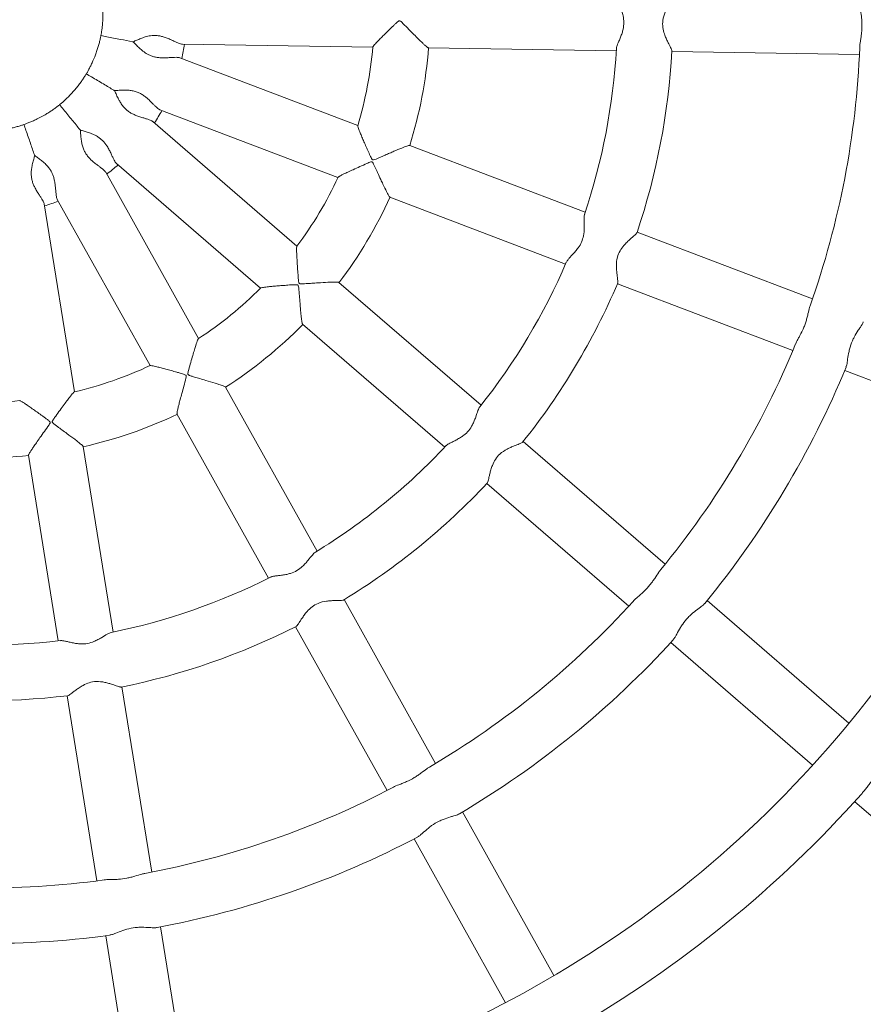
# Model space of a CAD drawing. Units: millimetres. Extents: x 0 to 294, y 0 to 193.
# Drawn here: x 124 to 129, y 116 to 122 of the extents above; entities that cross this region are included whole.
import ezdxf

# ---------------------------------------------------------------- set-up
doc = ezdxf.new("R2010")
doc.units = ezdxf.units.MM
doc.layers.add('COTAS', color=144, linetype='Continuous')
doc.styles.add('SLDTEXTSTYLE0', font='TXT', dxfattribs={"width": 0.605})
doc.dimstyles.new('SLDDIMSTYLE0', dxfattribs={"dimtxt": 2.5, "dimasz": 2.5, "dimexe": 0, "dimexo": 0.0625, "dimtad": 1, "dimdec": 1, "dimlfac": 50, "dimrnd": 1e-09, "dimzin": 12, "dimdsep": 46, "dimtxsty": 'SLDTEXTSTYLE0', "dimsah": 1, "dimcen": 0.09, "dimadec": 0, "dimazin": 3, "dimtfac": 1, "dimtdec": 1, "dimtofl": 0, "dimtmove": 0, "dimatfit": 3, "dimfxl": 0, "dimfrac": 2, "dimtolj": 1, "dimtzin": 12, "dimarcsym": 0})

# ---------------------------------------------------------------- blocks, each defined once
blk = doc.blocks.new('_D_3')
at = {"layer": 'COTAS'}
for p, q in [((124.6482, 136.9385), (197.6482, 136.9385)), ((196.6482, 136.9385), (196.6482, 106.8678)), ((124.6482, 106.8678), (197.6482, 106.8678))]:
    blk.add_line(p, q, dxfattribs=at)
for points in [[(196.6482, 136.9385), (196.2636, 134.4385), (197.0328, 134.4385)], [(196.6482, 106.8678), (197.0328, 109.3678), (196.2636, 109.3678)]]:
    blk.add_solid(points, dxfattribs=at)
at = {"layer": 'COTAS', "insert": (193.4255, 117.5958), "char_height": 2.5, "attachment_point": 1, "rotation": 90, "style": 'SLDTEXTSTYLE0'}
blk.add_mtext('1503,5', dxfattribs=at)

msp = doc.modelspace()

# ---------------------------------------------------------------- linework, layer by layer
at = {"color": 7, "linetype": 'Continuous', "lineweight": 15}
for p, q in [((124.7797, 121.729), (125.8767, 121.7126)), ((126.1953, 121.7078), (127.2788, 121.6916)), ((127.599, 121.6868), (128.6796, 121.6706)), ((125.7899, 121.26), (124.7648, 121.6506)), ((124.6508, 121.3516), (125.676, 120.961)), ((125.4396, 120.5654), (124.6097, 121.2832)), ((127.1002, 120.7607), (126.0889, 121.1461)), ((124.4005, 121.0411), (125.2303, 120.3234)), ((124.8729, 120.0325), (124.3385, 120.9908)), ((124.0591, 120.8349), (124.5934, 119.8766)), ((125.974, 120.8474), (126.9863, 120.4617)), ((124.158, 119.7255), (123.9837, 120.8088)), ((128.4094, 120.2619), (127.3995, 120.6467)), ((126.5001, 119.6481), (125.6815, 120.3562)), ((127.2856, 120.3477), (128.2954, 119.9629)), ((125.4713, 120.1149), (126.2908, 119.406)), ((128.5946, 119.8489), (129.6042, 119.4642)), ((125.5557, 118.8078), (125.0286, 119.7531)), ((124.7485, 119.5983), (125.2762, 118.6519)), ((124.3808, 118.3411), (124.2088, 119.4098)), ((127.5597, 118.7316), (126.7424, 119.4385)), ((123.8927, 119.3601), (124.0649, 118.2903)), ((126.533, 119.1965), (127.3504, 118.4895)), ((126.2379, 117.5841), (125.7117, 118.528)), ((128.619, 117.8154), (127.8019, 118.5221)), ((125.4322, 118.3722), (125.9585, 117.4283)), ((127.5925, 118.2801), (128.4097, 117.5733)), ((124.1158, 117.9741), (124.2875, 116.9071)), ((124.6034, 116.9579), (124.4317, 118.0249)), ((128.6518, 117.3639), (129.4688, 116.6572)), ((126.92, 116.3609), (126.3939, 117.3045)), ((126.1144, 117.1487), (126.6405, 116.205)), ((124.8259, 115.5752), (124.6543, 116.6419)), ((124.3383, 116.591), (124.51, 115.5243))]:
    msp.add_line(p, q, dxfattribs=at)
for radius in [8.16, 7.84]:
    msp.add_circle((123.6451, 121.906), radius, dxfattribs=at)
for radius, start, end in [(10.6, 271.1059, 88.88133), (1.16, 347.0701, 351.2138), (2.24, 343.217, 355.0787), (2.56, 342.7035, 355.5908), (3.64, 341.4562, 356.8256), (3.96, 341.4091, 356.8847), (5.04, 340.4804, 357.7893), (1.16, 327.0701, 331.2138), (1.16, 307.0701, 311.2138), (2.24, 323.221, 335.0911), (1.16, 287.0701, 291.2138), (2.56, 322.7017, 335.6101), (3.64, 321.4732, 336.8206), (2.24, 303.2207, 315.0779), (3.96, 321.3958, 336.8776), (2.56, 302.7019, 315.5911), (5.04, 320.4974, 337.7989), (2.24, 283.2205, 295.078), (5.36, 320.6266, 337.6582), (2.24, 263.2207, 275.0802), (2.56, 282.7022, 295.5908), (6.44, 319.57166, 338.72401), (3.64, 301.4733, 316.8257), (2.56, 262.7017, 275.5907), (3.96, 301.3963, 316.8854), (3.64, 281.4734, 296.8257), (5.04, 300.4992, 317.7887), (3.96, 281.3965, 296.8846), (3.64, 261.4734, 276.8257), (5.36, 300.6267, 317.6589), (3.96, 261.3965, 276.8847), (6.44, 298.76781, 319.57166), (5.04, 280.4978, 297.789), (6.76, 299.98856, 318.28302), (5.36, 280.6268, 297.6588), (5.04, 260.4972, 277.7903), (5.36, 260.6266, 277.658), (6.44, 278.76366, 298.76781)]:
    msp.add_arc((123.6451, 121.906), radius, start, end, dxfattribs=at)
for points, knots in [([(124.3138, 122.0136), (124.3142, 122.0108), (124.3156, 122.002), (124.3179, 121.9849), (124.3202, 121.962), (124.3218, 121.9375), (124.3225, 121.9122), (124.3223, 121.8864), (124.3211, 121.861), (124.319, 121.8365), (124.3162, 121.8139), (124.3132, 121.7943), (124.3112, 121.7834), (124.3103, 121.7784)], [0, 0, 0, 0, 0.0459673, 0.145519, 0.245083, 0.3428759, 0.4389616, 0.5343177, 0.6324333, 0.7279955, 0.8235446, 0.9190807, 1, 1, 1, 1]), ([(127.6028, 122.0025), (127.603, 122.0014), (127.6036, 121.9981), (127.5951, 121.982), (127.5827, 121.9597), (127.5703, 121.9361), (127.5573, 121.9075), (127.5455, 121.8701), (127.5455, 121.8253), (127.5544, 121.7908), (127.5656, 121.7629), (127.576, 121.7411), (127.5853, 121.723), (127.5941, 121.7054), (127.6003, 121.6931), (127.5985, 121.6912), (127.5982, 121.6908)], [0, 0, 0, 0, 0.044452, 0.131861, 0.228253, 0.285834, 0.343411, 0.459885, 0.548165, 0.636125, 0.700636, 0.76512, 0.825362, 0.878886, 0.97662, 1, 1, 1, 1]), ([(127.2803, 121.7044), (127.2801, 121.7054), (127.2792, 121.7104), (127.2854, 121.7258), (127.2941, 121.7469), (127.3035, 121.7688), (127.312, 121.7916), (127.32, 121.8198), (127.3243, 121.8544), (127.3195, 121.8897), (127.3116, 121.9175), (127.301, 121.9469), (127.291, 121.9712), (127.285, 121.9899), (127.2842, 121.9964), (127.2839, 121.9997)], [0, 0, 0, 0, 0.024657, 0.125652, 0.199677, 0.273655, 0.346189, 0.405934, 0.509305, 0.609031, 0.676787, 0.744465, 0.880958, 0.93965, 1, 1, 1, 1]), ([(128.6815, 121.7116), (128.6814, 121.712), (128.6806, 121.7209), (128.6848, 121.7412), (128.6889, 121.7691), (128.6931, 121.8012), (128.6948, 121.835), (128.6932, 121.8673), (128.6902, 121.898), (128.686, 121.9267), (128.6852, 121.9441), (128.6849, 121.95)], [0, 0, 0, 0, 0.006823, 0.171068, 0.267436, 0.363613, 0.54662, 0.636098, 0.725544, 0.905895, 1, 1, 1, 1]), ([(125.8774, 121.7138), (125.8772, 121.7138), (125.8756, 121.7135), (125.8832, 121.7228), (125.8983, 121.7394), (125.9194, 121.761), (125.9401, 121.7817), (125.9625, 121.8038), (125.9829, 121.8237), (125.9993, 121.8396), (126.0103, 121.8501), (126.0187, 121.8576), (126.0244, 121.8623), (126.0288, 121.8641), (126.0317, 121.864), (126.0369, 121.8615), (126.0517, 121.8473), (126.0759, 121.8228), (126.1058, 121.7924), (126.1314, 121.7667), (126.1516, 121.7467), (126.1672, 121.7317), (126.1822, 121.7179), (126.1937, 121.7081), (126.1949, 121.709), (126.1954, 121.7093)], [0, 0, 0, 0, 0.00824, 0.07089, 0.156006, 0.215139, 0.274198, 0.333216, 0.392212, 0.426961, 0.453161, 0.470988, 0.485332, 0.490682, 0.494594, 0.499856, 0.519746, 0.598535, 0.676162, 0.742108, 0.79815, 0.846092, 0.887915, 0.963723, 1, 1, 1, 1]), ([(124.3103, 121.7784), (124.3097, 121.7756), (124.308, 121.7668), (124.3043, 121.7501), (124.2987, 121.7277), (124.2918, 121.7041), (124.2811, 121.6721), (124.2683, 121.6398), (124.2546, 121.6102), (124.2443, 121.5899), (124.2347, 121.5725), (124.2291, 121.563), (124.2265, 121.5586)], [0, 0, 0, 0, 0.045999, 0.145619, 0.245251, 0.343111, 0.439263, 0.632181, 0.727809, 0.823423, 0.919025, 1, 1, 1, 1]), ([(124.3103, 121.7784), (124.322, 121.7762), (124.3595, 121.769), (124.4206, 121.7573), (124.4708, 121.7476), (124.4946, 121.7431), (124.4959, 121.7428)], [0, 0, 0, 0, 0.185854, 0.597111, 0.977756, 1, 1, 1, 1]), ([(124.4959, 121.7428), (124.4963, 121.743), (124.5026, 121.7458), (124.5164, 121.7521), (124.5396, 121.762), (124.566, 121.7715), (124.5918, 121.7776), (124.6154, 121.7797), (124.6352, 121.779), (124.6551, 121.7758), (124.6761, 121.7701), (124.698, 121.7618), (124.7198, 121.752), (124.7397, 121.7426), (124.7562, 121.7351), (124.7691, 121.7307), (124.7766, 121.7287), (124.7794, 121.7291), (124.7797, 121.7291)], [0, 0, 0, 0, 0.006147, 0.090335, 0.176899, 0.26329, 0.352495, 0.406815, 0.462669, 0.517019, 0.572851, 0.645327, 0.719868, 0.793645, 0.869524, 0.930334, 0.99282, 1, 1, 1, 1]), ([(124.4959, 121.7428), (124.4965, 121.7422), (124.5017, 121.7369), (124.5127, 121.7253), (124.5309, 121.7073), (124.5525, 121.6886), (124.5746, 121.6735), (124.5961, 121.6631), (124.6149, 121.6568), (124.6344, 121.6528), (124.6561, 121.6506), (124.6795, 121.6504), (124.7035, 121.6516), (124.7254, 121.653), (124.7428, 121.6536), (124.7562, 121.653), (124.7619, 121.6514), (124.7648, 121.6506)], [0, 0, 0, 0, 0.011496, 0.096544, 0.183995, 0.271081, 0.361171, 0.415259, 0.470904, 0.525011, 0.580534, 0.653963, 0.729485, 0.804036, 0.88081, 0.93963, 1, 1, 1, 1]), ([(124.2265, 121.5586), (124.2251, 121.5562), (124.2204, 121.5485), (124.2112, 121.534), (124.1983, 121.5149), (124.1838, 121.4951), (124.1628, 121.4686), (124.1396, 121.4427), (124.1166, 121.4196), (124.1, 121.404), (124.0851, 121.3909), (124.0766, 121.3839), (124.0726, 121.3807)], [0, 0, 0, 0, 0.045999, 0.145619, 0.245251, 0.343111, 0.439263, 0.632181, 0.727809, 0.823423, 0.919025, 1, 1, 1, 1]), ([(124.3888, 121.4616), (124.3876, 121.4623), (124.3669, 121.4747), (124.3229, 121.501), (124.2695, 121.5329), (124.2367, 121.5525), (124.2265, 121.5586)], [0, 0, 0, 0, 0.0222443, 0.4028886, 0.8141459, 1, 1, 1, 1]), ([(124.6508, 121.3516), (124.6484, 121.3527), (124.6434, 121.3551), (124.6343, 121.3624), (124.6238, 121.3721), (124.6112, 121.3847), (124.5965, 121.3995), (124.5801, 121.415), (124.5626, 121.4294), (124.5443, 121.4416), (124.5241, 121.4517), (124.5024, 121.4589), (124.4795, 121.4631), (124.4543, 121.4649), (124.4277, 121.4644), (124.405, 121.4628), (124.3932, 121.462), (124.3888, 121.4616)], [0, 0, 0, 0, 0.055068, 0.112845, 0.17339, 0.235243, 0.305704, 0.377838, 0.438423, 0.500554, 0.561251, 0.624304, 0.690973, 0.759543, 0.850621, 0.944318, 1, 1, 1, 1]), ([(124.6096, 121.283), (124.6091, 121.2835), (124.6071, 121.2857), (124.6002, 121.2892), (124.5889, 121.2939), (124.5742, 121.2986), (124.5563, 121.3039), (124.5352, 121.3102), (124.5135, 121.3179), (124.4929, 121.3272), (124.4745, 121.3377), (124.4574, 121.3508), (124.4416, 121.3668), (124.4275, 121.3853), (124.4143, 121.4073), (124.4025, 121.4309), (124.3942, 121.4496), (124.39, 121.459), (124.3888, 121.4616)], [0, 0, 0, 0, 0.015237, 0.072034, 0.130244, 0.19199, 0.255058, 0.327183, 0.401129, 0.459121, 0.518612, 0.576694, 0.636817, 0.706156, 0.777448, 0.868625, 0.962435, 1, 1, 1, 1]), ([(124.0726, 121.3807), (124.0704, 121.3789), (124.0635, 121.3733), (124.0499, 121.3628), (124.0312, 121.3493), (124.0107, 121.3357), (123.982, 121.3179), (123.9513, 121.3015), (123.9218, 121.2876), (123.9009, 121.2787), (123.8824, 121.2715), (123.872, 121.2678), (123.8672, 121.2661)], [0, 0, 0, 0, 0.0459989, 0.1456188, 0.2452512, 0.3431112, 0.4392629, 0.6321811, 0.7278088, 0.8234235, 0.9190252, 1, 1, 1, 1]), ([(124.192, 121.2341), (124.1911, 121.2351), (124.1758, 121.2539), (124.1435, 121.2936), (124.1043, 121.3418), (124.0802, 121.3714), (124.0726, 121.3807)], [0, 0, 0, 0, 0.0222443, 0.4028886, 0.8141459, 1, 1, 1, 1]), ([(123.8672, 121.2661), (123.8645, 121.2652), (123.856, 121.2623), (123.8397, 121.2571), (123.8175, 121.2508), (123.7936, 121.245), (123.7605, 121.2382), (123.7261, 121.2332), (123.6937, 121.2303), (123.6709, 121.229), (123.6511, 121.2286), (123.64, 121.2287), (123.6349, 121.2287)], [0, 0, 0, 0, 0.0459989, 0.1456188, 0.2452512, 0.3431112, 0.4392629, 0.6321811, 0.7278088, 0.8234235, 0.9190252, 1, 1, 1, 1]), ([(123.9292, 121.0875), (123.9287, 121.0888), (123.9208, 121.1117), (123.904, 121.16), (123.8836, 121.2188), (123.8711, 121.2549), (123.8672, 121.2661)], [0, 0, 0, 0, 0.022244, 0.402889, 0.814146, 1, 1, 1, 1]), ([(124.3383, 120.9907), (124.3381, 120.9913), (124.3369, 120.994), (124.3316, 120.9997), (124.3226, 121.008), (124.3104, 121.0174), (124.2954, 121.0286), (124.2778, 121.0417), (124.26, 121.0564), (124.2438, 121.0721), (124.2301, 121.0883), (124.2185, 121.1065), (124.2091, 121.1269), (124.2023, 121.1491), (124.1973, 121.1743), (124.1943, 121.2005), (124.1929, 121.2209), (124.1922, 121.2311), (124.192, 121.2341)], [0, 0, 0, 0, 0.015237, 0.072034, 0.130244, 0.19199, 0.255058, 0.327183, 0.401129, 0.459121, 0.518612, 0.576694, 0.636817, 0.706156, 0.777448, 0.868625, 0.962435, 1, 1, 1, 1]), ([(124.192, 121.2341), (124.1924, 121.2339), (124.199, 121.2321), (124.2136, 121.228), (124.2377, 121.2207), (124.2641, 121.211), (124.2877, 121.1991), (124.3072, 121.1856), (124.322, 121.1723), (124.3351, 121.1571), (124.3475, 121.1392), (124.359, 121.1188), (124.3694, 121.0972), (124.3785, 121.0772), (124.3864, 121.0609), (124.3934, 121.0492), (124.3979, 121.0428), (124.4003, 121.0414), (124.4006, 121.0412)], [0, 0, 0, 0, 0.006147, 0.090335, 0.176899, 0.26329, 0.352495, 0.406815, 0.462669, 0.517019, 0.572851, 0.645327, 0.719868, 0.793645, 0.869524, 0.930334, 0.99282, 1, 1, 1, 1]), ([(125.7898, 121.2592), (125.7898, 121.2591), (125.789, 121.2587), (125.7916, 121.2493), (125.7997, 121.2279), (125.811, 121.2006), (125.8224, 121.1741), (125.8349, 121.1457), (125.8479, 121.1163), (125.8585, 121.0925), (125.8669, 121.0754), (125.8709, 121.0667), (125.8755, 121.0628), (125.8783, 121.062), (125.885, 121.0627), (125.9084, 121.0728), (125.9392, 121.0861), (125.9734, 121.1011), (126.0064, 121.1155), (126.0423, 121.1307), (126.0694, 121.1412), (126.0815, 121.1451), (126.0869, 121.1463), (126.0883, 121.1461), (126.0889, 121.1461)], [0, 0, 0, 0, 0.00551, 0.069321, 0.153715, 0.212252, 0.270715, 0.329137, 0.387537, 0.443478, 0.464963, 0.486517, 0.49142, 0.495352, 0.501082, 0.525818, 0.624082, 0.673041, 0.722015, 0.820747, 0.903116, 0.943991, 0.971725, 1, 1, 1, 1]), ([(123.9835, 120.8088), (123.9834, 120.8094), (123.9833, 120.8124), (123.9803, 120.8196), (123.9746, 120.8304), (123.9664, 120.8434), (123.9561, 120.8591), (123.944, 120.8775), (123.9323, 120.8973), (123.9224, 120.9176), (123.9152, 120.9375), (123.9105, 120.9586), (123.9086, 120.9809), (123.9098, 121.0042), (123.9138, 121.0295), (123.9199, 121.0552), (123.9256, 121.0749), (123.9284, 121.0847), (123.9292, 121.0875)], [0, 0, 0, 0, 0.015237, 0.072034, 0.130244, 0.19199, 0.255058, 0.327183, 0.401129, 0.459121, 0.518612, 0.576694, 0.636817, 0.706156, 0.777448, 0.868625, 0.962435, 1, 1, 1, 1]), ([(123.9292, 121.0875), (123.9295, 121.0873), (123.9351, 121.0833), (123.9475, 121.0744), (123.9676, 121.0593), (123.9891, 121.0412), (124.0072, 121.0219), (124.0209, 121.0026), (124.0302, 120.985), (124.0374, 120.9662), (124.0429, 120.9452), (124.0467, 120.9221), (124.0491, 120.8983), (124.0508, 120.8763), (124.0526, 120.8583), (124.0552, 120.8449), (124.0573, 120.8374), (124.059, 120.8352), (124.0592, 120.835)], [0, 0, 0, 0, 0.006147, 0.090335, 0.176899, 0.26329, 0.352495, 0.406815, 0.462669, 0.517019, 0.572851, 0.645327, 0.719868, 0.793645, 0.869524, 0.930334, 0.99282, 1, 1, 1, 1]), ([(125.9744, 120.8485), (125.9743, 120.8481), (125.9738, 120.8464), (125.9672, 120.8573), (125.9544, 120.8814), (125.9384, 120.9148), (125.9207, 120.9528), (125.9061, 120.9848), (125.893, 121.0136), (125.8846, 121.0317), (125.8796, 121.0416), (125.8765, 121.0468), (125.8741, 121.0496), (125.8718, 121.051), (125.8685, 121.0515), (125.8584, 121.049), (125.8359, 121.0388), (125.8013, 121.0236), (125.7641, 121.0065), (125.7337, 120.9924), (125.7111, 120.9815), (125.6912, 120.9715), (125.6777, 120.964), (125.6777, 120.9626), (125.6777, 120.9622)], [0, 0, 0, 0, 0.016824, 0.084429, 0.153813, 0.257023, 0.309574, 0.38706, 0.441415, 0.47239, 0.488875, 0.498087, 0.503584, 0.507489, 0.511404, 0.520364, 0.560071, 0.63927, 0.71851, 0.785578, 0.841172, 0.8876, 0.967906, 1, 1, 1, 1]), ([(127.097, 120.7481), (127.0961, 120.7461), (127.0941, 120.7414), (127.0937, 120.7277), (127.0939, 120.7052), (127.0951, 120.6711), (127.0922, 120.628), (127.08, 120.5879), (127.0624, 120.5582), (127.0446, 120.5357), (127.0288, 120.5181), (127.0143, 120.5027), (126.9993, 120.4865), (126.9946, 120.4781), (126.9918, 120.473)], [0, 0, 0, 0, 0.047909, 0.111452, 0.174936, 0.302756, 0.4237, 0.521064, 0.618371, 0.687915, 0.757385, 0.826847, 0.895532, 1, 1, 1, 1]), ([(127.2866, 120.3511), (127.2871, 120.354), (127.2884, 120.3602), (127.2858, 120.3804), (127.283, 120.4029), (127.2806, 120.4255), (127.279, 120.4585), (127.2824, 120.4981), (127.2993, 120.5391), (127.3205, 120.5676), (127.3413, 120.5893), (127.359, 120.6056), (127.3741, 120.6187), (127.3888, 120.6317), (127.3973, 120.64), (127.398, 120.6431), (127.3982, 120.6436)], [0, 0, 0, 0, 0.079726, 0.169197, 0.220534, 0.28581, 0.350266, 0.463099, 0.551476, 0.639508, 0.704239, 0.768948, 0.828772, 0.881955, 0.979199, 1, 1, 1, 1]), ([(125.6814, 120.356), (125.6809, 120.3563), (125.6793, 120.3574), (125.6671, 120.3582), (125.6439, 120.3579), (125.609, 120.3564), (125.5694, 120.3541), (125.5269, 120.3514), (125.4977, 120.3494), (125.4772, 120.3482), (125.4656, 120.3479), (125.4593, 120.3481), (125.4556, 120.3488), (125.4532, 120.3502), (125.4512, 120.3527), (125.4486, 120.3623), (125.447, 120.3857), (125.4441, 120.4215), (125.4416, 120.4614), (125.4395, 120.4955), (125.438, 120.5286), (125.4373, 120.5563), (125.4386, 120.5623), (125.4392, 120.5649)], [0, 0, 0, 0, 0.0254356, 0.0919929, 0.1622966, 0.2148214, 0.3205864, 0.3833523, 0.4388263, 0.4711013, 0.4882341, 0.4977744, 0.5034567, 0.5074017, 0.5113607, 0.5199158, 0.5575281, 0.6324937, 0.7074879, 0.7769912, 0.8339941, 0.9302739, 1, 1, 1, 1]), ([(125.2316, 120.3239), (125.2314, 120.324), (125.23, 120.3248), (125.2418, 120.3271), (125.264, 120.33), (125.2941, 120.333), (125.3232, 120.3356), (125.3547, 120.3381), (125.383, 120.3403), (125.4059, 120.3419), (125.421, 120.3428), (125.4323, 120.3432), (125.4397, 120.3431), (125.4441, 120.3417), (125.4463, 120.3397), (125.4487, 120.3345), (125.4509, 120.3141), (125.4537, 120.2798), (125.4571, 120.2373), (125.4601, 120.2011), (125.4628, 120.1728), (125.4651, 120.1513), (125.4677, 120.1311), (125.4702, 120.1162), (125.4717, 120.116), (125.4722, 120.116)], [0, 0, 0, 0, 0.008444, 0.071082, 0.15618, 0.215301, 0.274348, 0.333354, 0.392337, 0.427079, 0.453274, 0.471097, 0.485439, 0.490787, 0.494698, 0.499959, 0.519845, 0.598618, 0.676229, 0.742161, 0.798192, 0.846124, 0.887938, 0.963731, 1, 1, 1, 1]), ([(128.3961, 120.2218), (128.3948, 120.2187), (128.3898, 120.2065), (128.3849, 120.1804), (128.3775, 120.1506), (128.3706, 120.1267), (128.3624, 120.1038), (128.3498, 120.0744), (128.3346, 120.0465), (128.3215, 120.022), (128.3136, 120.0084), (128.3122, 120.0025), (128.3119, 120.0014)], [0, 0, 0, 0, 0.05847, 0.234362, 0.334676, 0.427118, 0.516205, 0.605292, 0.785057, 0.882343, 0.978146, 1, 1, 1, 1]), ([(128.6018, 119.8689), (128.603, 119.8712), (128.607, 119.8789), (128.6103, 119.9057), (128.6152, 119.9394), (128.6237, 119.9789), (128.6348, 120.0118), (128.6529, 120.0488), (128.6699, 120.0759), (128.6887, 120.1043), (128.6995, 120.1204), (128.7015, 120.1282), (128.7017, 120.129)], [0, 0, 0, 0, 0.050986, 0.173829, 0.316042, 0.394983, 0.542639, 0.615066, 0.761219, 0.839722, 0.9839, 1, 1, 1, 1]), ([(125.0284, 119.753), (125.0281, 119.7535), (125.027, 119.755), (125.0158, 119.7599), (124.9939, 119.7676), (124.9606, 119.7782), (124.9226, 119.7895), (124.8817, 119.8015), (124.8536, 119.8097), (124.8339, 119.8156), (124.8229, 119.8192), (124.817, 119.8215), (124.8138, 119.8235), (124.8121, 119.8256), (124.811, 119.8287), (124.8118, 119.8386), (124.8184, 119.8611), (124.8279, 119.8957), (124.8391, 119.9341), (124.8489, 119.9668), (124.8588, 119.9985), (124.8676, 120.0247), (124.8709, 120.0299), (124.8723, 120.0321)], [0, 0, 0, 0, 0.025436, 0.091993, 0.162297, 0.214821, 0.320586, 0.383352, 0.438826, 0.471101, 0.488234, 0.497774, 0.503457, 0.507402, 0.511361, 0.519916, 0.557528, 0.632494, 0.707488, 0.776991, 0.833994, 0.930274, 1, 1, 1, 1]), ([(124.5948, 119.8767), (124.5947, 119.8768), (124.5936, 119.878), (124.6055, 119.8762), (124.6274, 119.8714), (124.6566, 119.8639), (124.6849, 119.8563), (124.7153, 119.848), (124.7427, 119.8403), (124.7647, 119.834), (124.7793, 119.8297), (124.79, 119.8262), (124.7969, 119.8236), (124.8006, 119.8207), (124.802, 119.8181), (124.8024, 119.8124), (124.7975, 119.7924), (124.7884, 119.7593), (124.777, 119.7182), (124.7676, 119.6831), (124.7604, 119.6557), (124.7552, 119.6346), (124.7507, 119.6148), (124.748, 119.5999), (124.7494, 119.5992), (124.7498, 119.599)], [0, 0, 0, 0, 0.008651, 0.071275, 0.156356, 0.215465, 0.274499, 0.333493, 0.392464, 0.427199, 0.453388, 0.471207, 0.485546, 0.490894, 0.494803, 0.500064, 0.519945, 0.598702, 0.676297, 0.742215, 0.798234, 0.846156, 0.887961, 0.963739, 1, 1, 1, 1]), ([(123.8434, 119.6742), (123.8434, 119.6744), (123.8428, 119.6759), (123.8533, 119.6701), (123.8722, 119.6581), (123.8972, 119.641), (123.9212, 119.6243), (123.9469, 119.606), (123.97, 119.5894), (123.9885, 119.576), (124.0007, 119.567), (124.0096, 119.56), (124.0152, 119.5552), (124.0177, 119.5513), (124.0181, 119.5484), (124.0166, 119.5428), (124.0051, 119.5258), (123.9853, 119.4977), (123.9605, 119.463), (123.9396, 119.4333), (123.9235, 119.4099), (123.9114, 119.3919), (123.9004, 119.3748), (123.8928, 119.3618), (123.8938, 119.3607), (123.8942, 119.3603)], [0, 0, 0, 0, 0.0087105, 0.0713311, 0.1564063, 0.215512, 0.2745428, 0.3335327, 0.3925005, 0.4272331, 0.453421, 0.471239, 0.4855768, 0.4909242, 0.4948337, 0.5000936, 0.5199736, 0.5987259, 0.676316, 0.7422307, 0.7982461, 0.846165, 0.8879679, 0.9637407, 1, 1, 1, 1]), ([(124.2086, 119.4097), (124.2085, 119.4102), (124.208, 119.4121), (124.1991, 119.4206), (124.1812, 119.4352), (124.1535, 119.4566), (124.1216, 119.4803), (124.0873, 119.5055), (124.0637, 119.5228), (124.0472, 119.535), (124.0381, 119.5422), (124.0334, 119.5464), (124.0311, 119.5494), (124.0301, 119.5519), (124.0302, 119.5552), (124.0344, 119.5642), (124.0483, 119.5831), (124.069, 119.6124), (124.0927, 119.6446), (124.113, 119.672), (124.1332, 119.6984), (124.1504, 119.7201), (124.1553, 119.7238), (124.1574, 119.7254)], [0, 0, 0, 0, 0.025436, 0.091993, 0.162297, 0.214821, 0.320586, 0.383352, 0.438826, 0.471101, 0.488234, 0.497774, 0.503457, 0.507402, 0.511361, 0.519916, 0.557528, 0.632494, 0.707488, 0.776991, 0.833994, 0.930274, 1, 1, 1, 1]), ([(126.3002, 119.4149), (126.3007, 119.4158), (126.3033, 119.4202), (126.3178, 119.428), (126.3382, 119.4386), (126.3594, 119.4493), (126.3806, 119.4613), (126.4049, 119.4778), (126.4304, 119.5016), (126.4494, 119.5316), (126.4612, 119.558), (126.472, 119.5873), (126.4799, 119.6123), (126.4874, 119.6306), (126.491, 119.636), (126.4928, 119.6388)], [0, 0, 0, 0, 0.024667, 0.125661, 0.199685, 0.273662, 0.346195, 0.40594, 0.50931, 0.609035, 0.676791, 0.744468, 0.880959, 0.939651, 1, 1, 1, 1]), ([(126.7388, 119.436), (126.7383, 119.435), (126.7367, 119.4321), (126.7198, 119.4252), (126.696, 119.4161), (126.6713, 119.4059), (126.643, 119.3925), (126.6099, 119.3714), (126.5811, 119.3371), (126.5658, 119.3049), (126.5564, 119.2764), (126.5503, 119.253), (126.5458, 119.2331), (126.5413, 119.214), (126.5381, 119.2006), (126.5355, 119.2002), (126.5351, 119.2002)], [0, 0, 0, 0, 0.04448, 0.131922, 0.22835, 0.285952, 0.343551, 0.460067, 0.54838, 0.636374, 0.700908, 0.765416, 0.82568, 0.879225, 0.976994, 1, 1, 1, 1]), ([(125.288, 118.657), (125.2888, 118.6577), (125.2928, 118.6609), (125.3091, 118.6633), (125.3319, 118.6663), (125.3555, 118.6691), (125.3794, 118.6731), (125.4079, 118.6803), (125.44, 118.694), (125.4682, 118.7157), (125.4883, 118.7364), (125.5084, 118.7603), (125.5245, 118.7811), (125.5377, 118.7957), (125.543, 118.7996), (125.5456, 118.8016)], [0, 0, 0, 0, 0.024675, 0.125668, 0.199692, 0.273668, 0.346201, 0.405945, 0.509314, 0.609038, 0.676793, 0.74447, 0.88096, 0.939651, 1, 1, 1, 1]), ([(127.3782, 118.5197), (127.3784, 118.52), (127.3835, 118.5274), (127.3998, 118.5403), (127.4209, 118.5591), (127.4448, 118.5809), (127.4677, 118.6058), (127.4873, 118.6315), (127.5047, 118.657), (127.52, 118.6817), (127.5305, 118.6954), (127.5341, 118.7002)], [0, 0, 0, 0, 0.007329, 0.17149, 0.26781, 0.363937, 0.546851, 0.636284, 0.725684, 0.905943, 1, 1, 1, 1]), ([(125.7075, 118.5268), (125.7066, 118.5261), (125.7042, 118.5239), (125.6859, 118.5232), (125.6604, 118.5228), (125.6337, 118.5217), (125.6025, 118.5187), (125.5642, 118.5102), (125.5254, 118.4878), (125.5, 118.4628), (125.4814, 118.4392), (125.4677, 118.4193), (125.4567, 118.4022), (125.4459, 118.3858), (125.4383, 118.3742), (125.4358, 118.3748), (125.4353, 118.3749)], [0, 0, 0, 0, 0.044495, 0.13193, 0.22835, 0.285949, 0.343543, 0.460051, 0.548357, 0.636343, 0.700873, 0.765376, 0.825635, 0.879176, 0.976938, 1, 1, 1, 1]), ([(127.7878, 118.5064), (127.7866, 118.5046), (127.7822, 118.4977), (127.7658, 118.4861), (127.7412, 118.4678), (127.7166, 118.4488), (127.687, 118.4205), (127.6654, 118.3937), (127.644, 118.3601), (127.6298, 118.3336), (127.6166, 118.3087), (127.61, 118.3008), (127.6063, 118.2964)], [0, 0, 0, 0, 0.043904, 0.166233, 0.236179, 0.377213, 0.456088, 0.601434, 0.673906, 0.82011, 0.899371, 1, 1, 1, 1]), ([(124.0778, 118.291), (124.0787, 118.2914), (124.0835, 118.2931), (124.0997, 118.2897), (124.1221, 118.2848), (124.1453, 118.2793), (124.1691, 118.2749), (124.1984, 118.2719), (124.2332, 118.2738), (124.2671, 118.2846), (124.2931, 118.2972), (124.3202, 118.3127), (124.3424, 118.3267), (124.3598, 118.336), (124.366, 118.3378), (124.3692, 118.3388)], [0, 0, 0, 0, 0.0246845, 0.1256767, 0.1996999, 0.2736752, 0.3462073, 0.4059507, 0.5093192, 0.6090421, 0.6767964, 0.7444722, 0.8809609, 0.9396519, 1, 1, 1, 1]), ([(124.4273, 118.0252), (124.4263, 118.0248), (124.4232, 118.0236), (124.4059, 118.0292), (124.3817, 118.0375), (124.3563, 118.0456), (124.3259, 118.0535), (124.287, 118.0586), (124.2429, 118.0509), (124.2105, 118.036), (124.185, 118.0202), (124.1653, 118.0062), (124.1491, 117.9939), (124.1333, 117.9822), (124.1222, 117.9739), (124.1201, 117.9753), (124.1197, 117.9756)], [0, 0, 0, 0, 0.044483, 0.131901, 0.228301, 0.285888, 0.34347, 0.459954, 0.548242, 0.636211, 0.700727, 0.765217, 0.825464, 0.878994, 0.976736, 1, 1, 1, 1]), ([(125.9949, 117.4471), (125.9952, 117.4474), (126.0025, 117.4525), (126.0222, 117.4591), (126.0484, 117.4695), (126.0784, 117.4819), (126.1085, 117.4974), (126.1356, 117.5149), (126.1607, 117.5328), (126.1835, 117.5508), (126.1981, 117.5602), (126.2031, 117.5634)], [0, 0, 0, 0, 0.006964, 0.171186, 0.26754, 0.363703, 0.546685, 0.63615, 0.725583, 0.905908, 1, 1, 1, 1]), ([(128.8222, 117.56), (128.818, 117.555), (128.8099, 117.5452), (128.7885, 117.5235), (128.7658, 117.4995), (128.7435, 117.4734), (128.727, 117.4529), (128.7119, 117.4333), (128.7, 117.4178), (128.6932, 117.4103), (128.6909, 117.4077)], [0, 0, 0, 0, 0.116321, 0.22797, 0.453259, 0.575216, 0.697122, 0.81874, 0.936571, 1, 1, 1, 1]), ([(126.3752, 117.2945), (126.3735, 117.2932), (126.367, 117.2883), (126.3476, 117.283), (126.3182, 117.2742), (126.2886, 117.2647), (126.2511, 117.2483), (126.2216, 117.2305), (126.19, 117.2062), (126.1677, 117.1862), (126.1468, 117.1673), (126.1378, 117.1621), (126.1328, 117.1593)], [0, 0, 0, 0, 0.043999, 0.166306, 0.236239, 0.377246, 0.456107, 0.601425, 0.673884, 0.820061, 0.899306, 1, 1, 1, 1]), ([(124.3283, 116.9124), (124.3286, 116.9125), (124.3372, 116.9148), (124.3579, 116.9142), (124.3861, 116.9151), (124.4185, 116.9164), (124.4521, 116.9207), (124.4836, 116.9279), (124.5133, 116.9362), (124.5408, 116.9453), (124.5578, 116.9491), (124.5635, 116.9504)], [0, 0, 0, 0, 0.006404, 0.170718, 0.267127, 0.363344, 0.546429, 0.635945, 0.725428, 0.905855, 1, 1, 1, 1]), ([(124.6333, 116.6389), (124.6313, 116.6382), (124.6235, 116.6358), (124.6035, 116.6374), (124.5728, 116.6393), (124.5417, 116.6405), (124.5009, 116.6378), (124.4672, 116.6312), (124.4291, 116.6192), (124.4013, 116.6081), (124.3752, 116.5974), (124.365, 116.5957), (124.3592, 116.5946)], [0, 0, 0, 0, 0.044024, 0.166283, 0.236189, 0.377141, 0.455971, 0.601233, 0.673663, 0.819783, 0.898997, 1, 1, 1, 1])]:
    msp.add_open_spline(points, degree=3, knots=knots, dxfattribs=at)

# ---------------------------------------------------------------- dimensions: what is measured, and where the dimension line sits
at = {"layer": 'COTAS'}
dim = msp.add_linear_dim(base=(196.6482, 106.8678), p1=(123.6482, 136.9385), p2=(123.6482, 106.8678), angle=90, dimstyle='SLDDIMSTYLE0', dxfattribs=at)
dim.commit()
dim.dimension.update_dxf_attribs({"geometry": '_D_3', "text_midpoint": (196.6482, 121.9031), "dimtype": 160})

doc.saveas('drawing.dxf')
